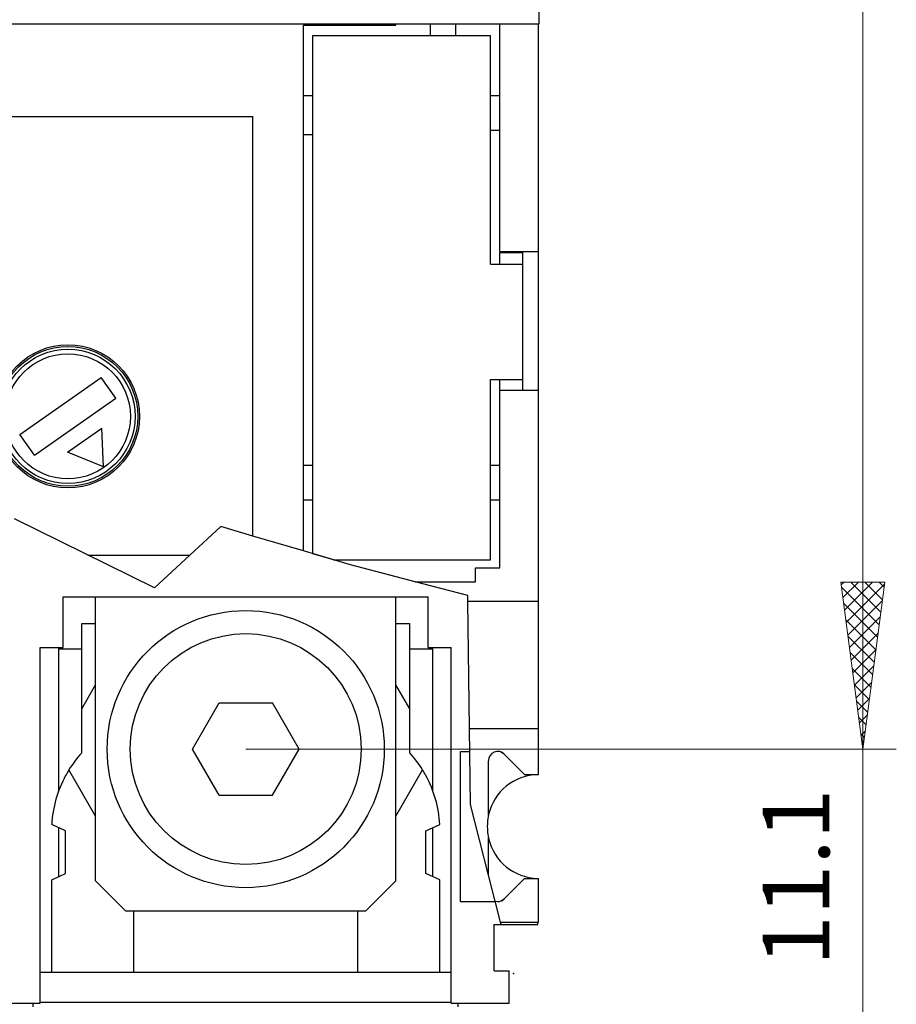
# Model space of a CAD drawing. Extents: x 10 to 831, y 10 to 584.
# Drawn here: x 290 to 328, y 300 to 343 of the extents above; entities that cross this region are included whole.
import ezdxf
from ezdxf.enums import TextEntityAlignment as Align

# ---------------------------------------------------------------- set-up
doc = ezdxf.new("R2010")
doc.units = 0
doc.header["$LTSCALE"] = 5
doc.header["$MEASUREMENT"] = 0
doc.layers.add('10000_FRONT', color=7, linetype='CONTINUOUS')
doc.layers.add('10100_FRONT_DIM', color=7, linetype='CONTINUOUS')
doc.styles.get("Standard").update_dxf_attribs({"font": 'txt.shx'})

msp = doc.modelspace()

# ---------------------------------------------------------------- linework, layer by layer
at = {"layer": '10000_FRONT', "color": 7, "linetype": 'Continuous', "lineweight": 25}
for p, q in [((312.561467, 342.542204), (312.561467, 413.042204)), ((236.361471, 342.542204), (312.561467, 342.542204)), ((302.361469, 342.492205), (306.361469, 342.492205)), ((302.361469, 319.722639), (302.361469, 342.492205)), ((306.361469, 342.492205), (306.361469, 342.542204)), ((307.861467, 342.5422), (308.961465, 342.5422)), ((307.861467, 342.042204), (307.861467, 342.5422)), ((308.961465, 342.042204), (308.961465, 342.5422)), ((310.861471, 332.692206), (310.861471, 342.542204)), ((312.53647, 310.042204), (312.53647, 342.542204)), ((302.761468, 342.042204), (310.461469, 342.042204)), ((302.761468, 319.604975), (302.761468, 342.042204)), ((310.461469, 332.142202), (310.461469, 342.042204)), ((302.361469, 339.442204), (302.761468, 339.442204)), ((310.461469, 339.442204), (310.861471, 339.442204)), ((239.361471, 338.542204), (300.16147, 338.542204)), ((300.16147, 320.369806), (300.16147, 338.542204)), ((302.361469, 337.759361), (302.761468, 337.759361)), ((310.461469, 337.942204), (310.861471, 337.942204)), ((310.861471, 332.692206), (312.53647, 332.692206)), ((310.861471, 332.642202), (311.861471, 332.642202)), ((310.861471, 332.142202), (310.861471, 332.642202)), ((311.861471, 326.692206), (311.861471, 332.642202)), ((310.461469, 332.142202), (311.861471, 332.142202)), ((290.084825, 324.769549), (293.607179, 327.235926)), ((294.238113, 326.33486), (293.607179, 327.235926)), ((310.461469, 327.142202), (311.861471, 327.142202)), ((310.461469, 319.342203), (310.461469, 327.142202)), ((310.861471, 318.992205), (310.861471, 327.142202)), ((310.861471, 326.692206), (312.53647, 326.692206)), ((290.715759, 323.868483), (294.238113, 326.33486)), ((292.137126, 323.996985), (293.631225, 325.043161)), ((293.696657, 323.359728), (293.631225, 325.043161)), ((290.715759, 323.868483), (290.084825, 324.769549)), ((293.696657, 323.359728), (292.137126, 323.996985)), ((302.361469, 323.442206), (302.761468, 323.442206)), ((310.461469, 323.442206), (310.861471, 323.442206)), ((302.361469, 321.942206), (302.761468, 321.942206)), ((310.461469, 321.942206), (310.861471, 321.942206)), ((295.909204, 318.12903), (289.842013, 321.107969)), ((297.439885, 319.542204), (298.777332, 320.776976)), ((300.16147, 320.369806), (298.777332, 320.776976)), ((302.361469, 319.722639), (300.16147, 320.369806)), ((293.030999, 319.542204), (297.439885, 319.542204)), ((295.909204, 318.12903), (297.439885, 319.542204)), ((304.403274, 319.122011), (302.361469, 319.722639)), ((303.654739, 319.342203), (302.761468, 319.604975)), ((303.654739, 319.342203), (310.461469, 319.342203)), ((307.200395, 318.392202), (304.403274, 319.122011)), ((309.811467, 318.992205), (310.861471, 318.992205)), ((309.811467, 318.392202), (309.811467, 318.992205)), ((309.477651, 317.798037), (307.200395, 318.392202)), ((307.200395, 318.392202), (309.811467, 318.392202)), ((291.961469, 317.742205), (307.761468, 317.742205)), ((291.961469, 315.542204), (291.961469, 317.742205)), ((293.361469, 305.442206), (293.361469, 317.742205)), ((306.361469, 305.442206), (306.361469, 317.742205)), ((307.761468, 315.542204), (307.761468, 317.742205)), ((309.480771, 317.542204), (309.477651, 317.798037)), ((309.547834, 312.042204), (309.480771, 317.542204)), ((309.480771, 317.542204), (312.53647, 317.542204)), ((292.761468, 316.581205), (293.361474, 316.581205)), ((292.761468, 310.981203), (292.761468, 316.581205)), ((306.361474, 316.581205), (306.961469, 316.581205)), ((306.961469, 310.981203), (306.961469, 316.581205)), ((290.961469, 315.542204), (291.961469, 315.542204)), ((290.961469, 300.142202), (290.961469, 315.542204)), ((291.761468, 309.335989), (291.761468, 315.542204)), ((291.861469, 315.492209), (291.861469, 315.542204)), ((307.761468, 315.542204), (308.761468, 315.542204)), ((307.861471, 315.492209), (307.861471, 315.542204)), ((307.961469, 309.336001), (307.961469, 315.542204)), ((308.761468, 300.142202), (308.761468, 315.542204)), ((291.761472, 315.492205), (292.761468, 315.492205)), ((306.961469, 315.492205), (307.961473, 315.492205)), ((292.761468, 312.883642), (293.361472, 313.922876)), ((306.961469, 312.883642), (306.361472, 313.922869)), ((297.552068, 311.142202), (298.706769, 313.142202)), ((298.706769, 313.142202), (301.01617, 313.142202)), ((302.170869, 311.142202), (301.01617, 313.142202)), ((309.587964, 308.750895), (309.547834, 312.042204)), ((309.547834, 312.042204), (312.53647, 312.042204)), ((298.706769, 309.142202), (297.552068, 311.142202)), ((301.01617, 309.142202), (302.170869, 311.142202)), ((309.162469, 311.042204), (309.560026, 311.042204)), ((309.162469, 304.542204), (309.162469, 311.042204)), ((311.928155, 310.042204), (311.045312, 310.925047)), ((311.937154, 310.042204), (311.054311, 310.925047)), ((310.371469, 308.263903), (310.371469, 310.642202)), ((293.361472, 308.239531), (292.20416, 310.244051)), ((306.361472, 308.239538), (307.518777, 310.244051)), ((311.928155, 310.042204), (312.53647, 310.042204)), ((312.511468, 310.041624), (312.511468, 310.042204)), ((298.706769, 309.142202), (301.01617, 309.142202)), ((310.371469, 305.690985), (309.587964, 308.750895)), ((292.061469, 307.600065), (291.461469, 307.880068)), ((307.66147, 307.600065), (308.261468, 307.880068)), ((291.761468, 305.622343), (291.761468, 307.740069)), ((292.061469, 305.762343), (292.061469, 307.600065)), ((307.66147, 305.762343), (307.66147, 307.600065)), ((307.961469, 305.622343), (307.961469, 307.740069)), ((310.371469, 305.690985), (310.371469, 307.320505)), ((291.461469, 305.48234), (292.061469, 305.762343)), ((308.261468, 305.48234), (307.66147, 305.762343)), ((291.461469, 301.481203), (291.461469, 305.48234)), ((294.66147, 304.142202), (293.361469, 305.442206)), ((305.061469, 304.142202), (306.361469, 305.442206)), ((308.261468, 301.481203), (308.261468, 305.48234)), ((310.661687, 304.55757), (310.371469, 305.690989)), ((311.045312, 304.659361), (311.928155, 305.542204)), ((311.054311, 304.659361), (311.937154, 305.542204)), ((311.928155, 305.542204), (312.53647, 305.542204)), ((312.511468, 305.542212), (312.511468, 305.542784)), ((312.53647, 303.642202), (312.53647, 305.542204)), ((309.162469, 304.542204), (310.66562, 304.542204)), ((310.89607, 303.642202), (310.661687, 304.557562)), ((294.66147, 304.142202), (305.061469, 304.142202)), ((295.011468, 301.481203), (295.011468, 304.142206)), ((304.711469, 301.481203), (304.711469, 304.142206)), ((310.921674, 303.542204), (310.89607, 303.642202)), ((310.89607, 303.642202), (312.53647, 303.642202)), ((312.511468, 303.542204), (312.511468, 303.642202)), ((310.61247, 303.542204), (310.921674, 303.542204)), ((310.61247, 301.542204), (310.61247, 303.542204)), ((310.921674, 303.542204), (312.511468, 303.542204)), ((290.961469, 301.481203), (308.761468, 301.481203)), ((310.61247, 301.542204), (311.262468, 301.542204)), ((311.262468, 300.142202), (311.262468, 301.542204)), ((311.471467, 301.395029), (311.45939, 301.442206)), ((311.45939, 301.442206), (311.471467, 301.442206)), ((311.471467, 301.395029), (311.471467, 301.442206)), ((290.961469, 300.181204), (308.761468, 300.181204)), ((288.461469, 300.142202), (290.961469, 300.142202)), ((290.66147, 299.981207), (290.66147, 300.142202)), ((308.761468, 300.142202), (311.262468, 300.142202)), ((309.061467, 299.981207), (309.061467, 300.142202))]:
    msp.add_line(p, q, dxfattribs=at)
for centre, radius in [((292.161469, 325.552204), 3.1), ((292.161469, 325.552204), 3.025718), ((292.161469, 325.552204), 2.906744), ((292.161469, 325.552204), 2.706865), ((299.861469, 311.142204), 6), ((299.861469, 311.142204), 5)]:
    msp.add_circle(centre, radius, dxfattribs=at)
for centre, radius, start, end in [((296.454178, 307.610167), 4.999999, 137.607377, 148.212068), ((303.26876, 307.610167), 4.999998, 31.787936, 42.392629), ((310.771469, 310.642204), 0.4, 45.000152, 180.000176), ((310.762469, 310.642204), 0.4, 45.000037, 89.355444), ((296.454179, 307.610167), 5, 151.46699, 176.905656), ((296.454179, 307.610167), 5, 148.212068, 151.46699), ((303.268759, 307.610167), 5, 28.533004, 31.787937), ((303.268759, 307.610167), 5, 3.094344, 28.533004), ((312.562469, 307.792204), 2.25, 91.298836, 166.849072), ((312.571469, 307.792204), 2.25, 167.898516, 192.101484), ((312.562469, 307.792204), 2.25, 193.150928, 268.701164), ((310.771469, 304.942204), 0.4, 254.070519, 314.999908), ((310.762469, 304.942204), 0.4, 270.644557, 315.000022)]:
    msp.add_arc(centre, radius, start, end, dxfattribs=at)
at = {"layer": '10100_FRONT_DIM', "color": 7, "linetype": 'Continuous', "lineweight": 13}
for p, q in [((326.582571, 311.142204), (326.582571, 418.942204)), ((326.582571, 321.993122), (326.582571, 289.191286)), ((327.534938, 318.37615), (325.630204, 318.37615)), ((325.630204, 318.37615), (326.582571, 311.142204)), ((327.534938, 318.37615), (325.630204, 318.37615)), ((325.630204, 318.37615), (326.582571, 311.142204)), ((325.773232, 318.37615), (325.646843, 318.249761)), ((325.773232, 318.37615), (325.646843, 318.249761)), ((327.291586, 316.527708), (325.658565, 318.160729)), ((327.291586, 316.527708), (325.658565, 318.160729)), ((326.387052, 318.37615), (325.718253, 317.70735)), ((326.387052, 318.37615), (325.718253, 317.70735)), ((327.000873, 318.37615), (325.789663, 317.164939)), ((327.000873, 318.37615), (325.789663, 317.164939)), ((327.522846, 318.284302), (325.861073, 316.622529)), ((327.522846, 318.284302), (325.861073, 316.622529)), ((327.362996, 317.070119), (326.056965, 318.37615)), ((327.362996, 317.070119), (326.056965, 318.37615)), ((327.534938, 318.37615), (326.582571, 311.142204)), ((327.534938, 318.37615), (326.582571, 311.142204)), ((327.434406, 317.61253), (326.670786, 318.37615)), ((327.434406, 317.61253), (326.670786, 318.37615)), ((327.505815, 318.154941), (327.284606, 318.37615)), ((327.505815, 318.154941), (327.284606, 318.37615)), ((327.220176, 315.985297), (325.751628, 317.453846)), ((327.220176, 315.985297), (325.751628, 317.453846)), ((327.429783, 317.577418), (325.932482, 316.080118)), ((327.429783, 317.577418), (325.932482, 316.080118)), ((327.33672, 316.870535), (326.003892, 315.537707)), ((327.33672, 316.870535), (326.003892, 315.537707)), ((327.148767, 315.442886), (325.844691, 316.746962)), ((327.148767, 315.442886), (325.844691, 316.746962)), ((327.077357, 314.900475), (325.937754, 316.040079)), ((327.077357, 314.900475), (325.937754, 316.040079)), ((327.243657, 316.163651), (326.075302, 314.995296)), ((327.243657, 316.163651), (326.075302, 314.995296)), ((327.005947, 314.358064), (326.030817, 315.333195)), ((327.005947, 314.358064), (326.030817, 315.333195)), ((327.150594, 315.456767), (326.146712, 314.452885)), ((327.150594, 315.456767), (326.146712, 314.452885)), ((327.057531, 314.749884), (326.218121, 313.910474)), ((327.057531, 314.749884), (326.218121, 313.910474)), ((326.934537, 313.815654), (326.12388, 314.626311)), ((326.934537, 313.815654), (326.12388, 314.626311)), ((326.863128, 313.273243), (326.216943, 313.919428)), ((326.863128, 313.273243), (326.216943, 313.919428)), ((326.964468, 314.043), (326.289531, 313.368063)), ((326.964468, 314.043), (326.289531, 313.368063)), ((326.791718, 312.730832), (326.310006, 313.212544)), ((326.791718, 312.730832), (326.310006, 313.212544)), ((326.871405, 313.336117), (326.360941, 312.825652)), ((326.871405, 313.336117), (326.360941, 312.825652)), ((326.778342, 312.629233), (326.432351, 312.283241)), ((326.778342, 312.629233), (326.432351, 312.283241)), ((326.720308, 312.188421), (326.403069, 312.50566)), ((326.720308, 312.188421), (326.403069, 312.50566)), ((326.648898, 311.64601), (326.496132, 311.798777)), ((326.648898, 311.64601), (326.496132, 311.798777)), ((326.685279, 311.922349), (326.50376, 311.740831)), ((326.685279, 311.922349), (326.50376, 311.740831)), ((299.861469, 311.142204), (328.02936, 311.142204)), ((328.02936, 311.142204), (299.861469, 311.142204)), ((326.592216, 311.215466), (326.57517, 311.19842)), ((326.592216, 311.215466), (326.57517, 311.19842))]:
    msp.add_line(p, q, dxfattribs=at)

# ---------------------------------------------------------------- texts
msp.add_text('11.1', height=2.893578, rotation=90, dxfattribs=at).set_placement((325.135782, 305.592204), align=Align.CENTER)

doc.saveas('drawing.dxf')
